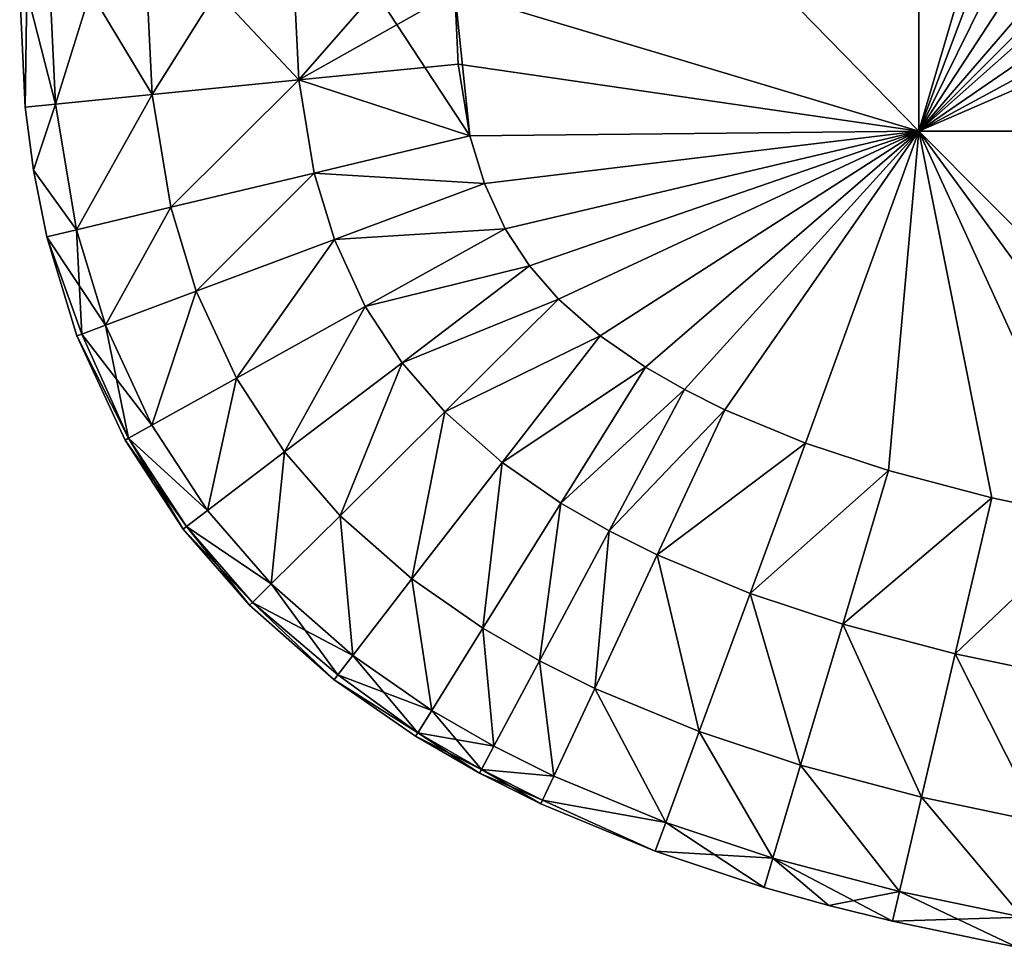
# Model space of a CAD drawing. Units: inches. Extents: x -27.6 to 27.6, y -14 to 12.8.
# Drawn here: x -27.2 to -27, y -11.4 to -11.2 of the extents above; entities that cross this region are included whole.
import ezdxf

# ---------------------------------------------------------------- set-up
doc = ezdxf.new("R2010")
doc.units = ezdxf.units.IN
doc.header["$MEASUREMENT"] = 0
doc.layers.add('TABLE-GLIDE', color=6, linetype='Continuous')

msp = doc.modelspace()

# ---------------------------------------------------------------- linework, layer by layer
at = {"layer": 'TABLE-GLIDE'}
for points in [[(-27.04068, -11.02452, 0.43308), (-27.14567, -11.20296, 0.43308), (-27.04068, -11.2345, 0.43308)], [(-27.04068, -11.02452, 0.43308), (-27.04068, -11.2345, 0.43308), (-27.00138, -11.101, 0.43308)], [(-26.99589, -11.11542, 0.43308), (-27.00138, -11.101, 0.43308), (-27.04068, -11.2345, 0.43308)], [(-26.98834, -11.12839, 0.43308), (-26.99589, -11.11542, 0.43308), (-27.04068, -11.2345, 0.43308)], [(-27.14567, -11.12705, 0.07875), (-27.14567, -11.20296, 0.07875), (-27.04068, -11.2345, 0.07875)], [(-27.14567, -11.12705, 0.07875), (-27.04068, -11.2345, 0.07875), (-27.04068, -11.12951, 0.07875)], [(-27.04068, -11.12951, 0.00001), (-27.04068, -11.2345, 0.00001), (-27.14567, -11.20296, 0.00001)], [(-27.14567, -11.20296, 0.07875), (-27.04068, -11.12951, 0.07875), (-27.04068, -11.2345, 0.07875)], [(-26.97893, -11.13991, 0.43308), (-26.98834, -11.12839, 0.43308), (-27.04068, -11.2345, 0.43308)], [(-26.9357, -11.12951, 0.07875), (-27.04068, -11.12951, 0.07875), (-27.04068, -11.2345, 0.07875)], [(-26.9357, -11.12951, 0.07875), (-27.04068, -11.2345, 0.07875), (-26.9357, -11.2345, 0.07875)], [(-27.04068, -11.12951, 0.00001), (-26.9357, -11.12951, 0.00001), (-26.9357, -11.2345, 0.00001)], [(-27.04068, -11.12951, 0.00001), (-26.9357, -11.2345, 0.00001), (-27.04068, -11.2345, 0.00001)], [(-27.04068, -11.12951, 0.07875), (-26.9357, -11.12951, 0.07875), (-26.9357, -11.2345, 0.07875)], [(-27.04068, -11.12951, 0.07875), (-26.9357, -11.2345, 0.07875), (-27.04068, -11.2345, 0.07875)], [(-26.96786, -11.14999, 0.43308), (-26.97893, -11.13991, 0.43308), (-27.04068, -11.2345, 0.43308)], [(-26.95531, -11.15872, 0.43308), (-26.96786, -11.14999, 0.43308), (-27.04068, -11.2345, 0.43308)], [(-26.94142, -11.16619, 0.43308), (-26.95531, -11.15872, 0.43308), (-27.04068, -11.2345, 0.43308)], [(-26.94142, -11.16619, 0.43308), (-27.04068, -11.2345, 0.43308), (-26.92634, -11.17254, 0.43308)], [(-26.91016, -11.17788, 0.43308), (-26.92634, -11.17254, 0.43308), (-27.04068, -11.2345, 0.43308)], [(-26.91016, -11.17788, 0.43308), (-27.04068, -11.2345, 0.43308), (-26.83071, -11.2345, 0.43308)], [(-27.24409, -11.20296, 0.17718), (-27.24284, -11.22911, 0.17718), (-27.24284, -11.22911, 0.33466)], [(-27.24409, -11.20296, 0.17718), (-27.24284, -11.22911, 0.33466), (-27.24409, -11.20296, 0.33466)], [(-27.24409, -11.20296, 0.17718), (-27.24245, -11.20296, 0.15926), (-27.24284, -11.22911, 0.17718)], [(-27.24245, -11.20296, 0.35257), (-27.24409, -11.20296, 0.33466), (-27.24284, -11.22911, 0.33466)], [(-27.23596, -11.22843, 0.14094), (-27.24284, -11.22911, 0.17718), (-27.24245, -11.20296, 0.15926)], [(-27.24284, -11.22911, 0.33466), (-27.23596, -11.22843, 0.37089), (-27.24245, -11.20296, 0.35257)], [(-27.24245, -11.20296, 0.15926), (-27.23719, -11.20296, 0.14094), (-27.23596, -11.22843, 0.14094)], [(-27.24245, -11.20296, 0.35257), (-27.23596, -11.22843, 0.37089), (-27.23719, -11.20296, 0.37089)], [(-27.22805, -11.20296, 0.12332), (-27.23596, -11.22843, 0.14094), (-27.23719, -11.20296, 0.14094)], [(-27.22805, -11.20296, 0.38851), (-27.23719, -11.20296, 0.37089), (-27.23596, -11.22843, 0.37089)], [(-27.21415, -11.22626, 0.10758), (-27.23596, -11.22843, 0.14094), (-27.22805, -11.20296, 0.12332)], [(-27.21415, -11.22626, 0.40425), (-27.22805, -11.20296, 0.38851), (-27.23596, -11.22843, 0.37089)], [(-27.21415, -11.22626, 0.10758), (-27.22805, -11.20296, 0.12332), (-27.21527, -11.20296, 0.10758)], [(-27.21415, -11.22626, 0.40425), (-27.21527, -11.20296, 0.40425), (-27.22805, -11.20296, 0.38851)], [(-27.19953, -11.20296, 0.09479), (-27.21415, -11.22626, 0.10758), (-27.21527, -11.20296, 0.10758)], [(-27.19953, -11.20296, 0.41704), (-27.21527, -11.20296, 0.40425), (-27.21415, -11.22626, 0.40425)], [(-27.18095, -11.22295, 0.08566), (-27.21415, -11.22626, 0.10758), (-27.19953, -11.20296, 0.09479)], [(-27.21415, -11.22626, 0.40425), (-27.18095, -11.22295, 0.42617), (-27.19953, -11.20296, 0.41704)], [(-27.18095, -11.22295, 0.08566), (-27.19953, -11.20296, 0.09479), (-27.1819, -11.20296, 0.08566)], [(-27.19953, -11.20296, 0.41704), (-27.18095, -11.22295, 0.42617), (-27.1819, -11.20296, 0.42617)], [(-27.16358, -11.20296, 0.08039), (-27.18095, -11.22295, 0.08566), (-27.1819, -11.20296, 0.08566)], [(-27.1819, -11.20296, 0.42617), (-27.18095, -11.22295, 0.42617), (-27.16358, -11.20296, 0.43144)], [(-27.14223, -11.23558, 0.07875), (-27.18095, -11.22295, 0.08566), (-27.16358, -11.20296, 0.08039)], [(-27.18095, -11.22295, 0.42617), (-27.14489, -11.21937, 0.43308), (-27.14567, -11.20296, 0.43308)], [(-27.18095, -11.22295, 0.42617), (-27.14567, -11.20296, 0.43308), (-27.16358, -11.20296, 0.43144)], [(-27.14223, -11.23558, 0.07875), (-27.16358, -11.20296, 0.08039), (-27.14567, -11.20296, 0.07875)], [(-27.14489, -11.21937, 0.07875), (-27.14567, -11.20296, 0.07875), (-27.14567, -11.20296, 0.00001)], [(-27.14489, -11.21937, 0.07875), (-27.14567, -11.20296, 0.00001), (-27.14489, -11.21937, 0.00001)], [(-27.14567, -11.20296, 0.07875), (-27.14489, -11.21937, 0.07875), (-27.04068, -11.2345, 0.07875)], [(-27.14567, -11.20296, 0.00001), (-27.04068, -11.2345, 0.00001), (-27.14489, -11.21937, 0.00001)], [(-27.14223, -11.23558, 0.07875), (-27.14567, -11.20296, 0.07875), (-27.04068, -11.2345, 0.07875)], [(-27.04068, -11.2345, 0.43308), (-27.14567, -11.20296, 0.43308), (-27.14489, -11.21937, 0.43308)], [(-27.18095, -11.22295, 0.42617), (-27.14223, -11.23558, 0.43308), (-27.14489, -11.21937, 0.43308)], [(-27.14223, -11.23558, 0.07875), (-27.14489, -11.21937, 0.07875), (-27.14489, -11.21937, 0.00001)], [(-27.14223, -11.23558, 0.07875), (-27.14489, -11.21937, 0.00001), (-27.14223, -11.23558, 0.00001)], [(-27.14223, -11.23558, 0.07875), (-27.04068, -11.2345, 0.07875), (-27.14489, -11.21937, 0.07875)], [(-27.14223, -11.23558, 0.00001), (-27.14489, -11.21937, 0.00001), (-27.04068, -11.2345, 0.00001)], [(-27.14223, -11.23558, 0.43308), (-27.04068, -11.2345, 0.43308), (-27.14489, -11.21937, 0.43308)], [(-27.18095, -11.22295, 0.08566), (-27.20991, -11.25177, 0.10758), (-27.21415, -11.22626, 0.10758)], [(-27.18095, -11.22295, 0.42617), (-27.21415, -11.22626, 0.40425), (-27.20991, -11.25177, 0.40425)], [(-27.18095, -11.22295, 0.08566), (-27.17746, -11.24401, 0.08566), (-27.20991, -11.25177, 0.10758)], [(-27.18095, -11.22295, 0.42617), (-27.20991, -11.25177, 0.40425), (-27.17746, -11.24401, 0.42617)], [(-27.14223, -11.23558, 0.07875), (-27.17746, -11.24401, 0.08566), (-27.18095, -11.22295, 0.08566)], [(-27.18095, -11.22295, 0.42617), (-27.17746, -11.24401, 0.42617), (-27.14223, -11.23558, 0.43308)], [(-27.21415, -11.22626, 0.10758), (-27.23123, -11.25687, 0.14094), (-27.23596, -11.22843, 0.14094)], [(-27.21415, -11.22626, 0.40425), (-27.23596, -11.22843, 0.37089), (-27.23123, -11.25687, 0.37089)], [(-27.21415, -11.22626, 0.10758), (-27.20991, -11.25177, 0.10758), (-27.23123, -11.25687, 0.14094)], [(-27.21415, -11.22626, 0.40425), (-27.23123, -11.25687, 0.37089), (-27.20991, -11.25177, 0.40425)], [(-27.24284, -11.22911, 0.17718), (-27.23596, -11.22843, 0.14094), (-27.24099, -11.24333, 0.17718)], [(-27.23596, -11.22843, 0.37089), (-27.24284, -11.22911, 0.33466), (-27.24099, -11.24333, 0.33466)], [(-27.24284, -11.22911, 0.17718), (-27.24099, -11.24333, 0.17718), (-27.24099, -11.24333, 0.33466)], [(-27.24284, -11.22911, 0.17718), (-27.24099, -11.24333, 0.33466), (-27.24284, -11.22911, 0.33466)], [(-27.23596, -11.22843, 0.14094), (-27.23123, -11.25687, 0.14094), (-27.24099, -11.24333, 0.17718)], [(-27.24099, -11.24333, 0.33466), (-27.23123, -11.25687, 0.37089), (-27.23596, -11.22843, 0.37089)], [(-27.04068, -11.2345, 0.07875), (-27.14223, -11.23558, 0.07875), (-27.13896, -11.24637, 0.07875)], [(-27.13896, -11.24637, 0.00001), (-27.14223, -11.23558, 0.00001), (-27.04068, -11.2345, 0.00001)], [(-27.14223, -11.23558, 0.07875), (-27.04068, -11.2345, 0.07875), (-27.13896, -11.24637, 0.07875)], [(-27.04068, -11.2345, 0.43308), (-27.14223, -11.23558, 0.43308), (-27.13896, -11.24637, 0.43308)], [(-27.13425, -11.25661, 0.07875), (-27.04068, -11.2345, 0.07875), (-27.13896, -11.24637, 0.07875)], [(-27.13896, -11.24637, 0.00001), (-27.04068, -11.2345, 0.00001), (-27.13425, -11.25661, 0.00001)], [(-27.04068, -11.2345, 0.07875), (-27.13425, -11.25661, 0.07875), (-27.13896, -11.24637, 0.07875)], [(-27.13425, -11.25661, 0.43308), (-27.04068, -11.2345, 0.43308), (-27.13896, -11.24637, 0.43308)], [(-27.12875, -11.26501, 0.07875), (-27.04068, -11.2345, 0.07875), (-27.13425, -11.25661, 0.07875)], [(-27.04068, -11.2345, 0.00001), (-27.12875, -11.26501, 0.00001), (-27.13425, -11.25661, 0.00001)], [(-27.04068, -11.2345, 0.07875), (-27.12875, -11.26501, 0.07875), (-27.13425, -11.25661, 0.07875)], [(-27.13425, -11.25661, 0.43308), (-27.12875, -11.26501, 0.43308), (-27.04068, -11.2345, 0.43308)], [(-27.12875, -11.26501, 0.07875), (-27.12215, -11.27259, 0.07875), (-27.04068, -11.2345, 0.07875)], [(-27.12215, -11.27259, 0.00001), (-27.12875, -11.26501, 0.00001), (-27.04068, -11.2345, 0.00001)], [(-27.12875, -11.26501, 0.07875), (-27.04068, -11.2345, 0.07875), (-27.12215, -11.27259, 0.07875)], [(-27.04068, -11.2345, 0.43308), (-27.12875, -11.26501, 0.43308), (-27.12215, -11.27259, 0.43308)], [(-27.12215, -11.27259, 0.07875), (-27.11276, -11.28084, 0.07875), (-27.04068, -11.2345, 0.07875)], [(-27.12215, -11.27259, 0.00001), (-27.04068, -11.2345, 0.00001), (-27.11276, -11.28084, 0.00001)], [(-27.12215, -11.27259, 0.07875), (-27.04068, -11.2345, 0.07875), (-27.11276, -11.28084, 0.07875)], [(-27.11276, -11.28084, 0.43308), (-27.04068, -11.2345, 0.43308), (-27.12215, -11.27259, 0.43308)], [(-27.10248, -11.28795, 0.07875), (-27.04068, -11.2345, 0.07875), (-27.11276, -11.28084, 0.07875)], [(-27.04068, -11.2345, 0.00001), (-27.10248, -11.28795, 0.00001), (-27.11276, -11.28084, 0.00001)], [(-27.11276, -11.28084, 0.07875), (-27.04068, -11.2345, 0.07875), (-27.10248, -11.28795, 0.07875)], [(-27.11276, -11.28084, 0.43308), (-27.10248, -11.28795, 0.43308), (-27.04068, -11.2345, 0.43308)], [(-27.09366, -11.29304, 0.07875), (-27.04068, -11.2345, 0.07875), (-27.10248, -11.28795, 0.07875)], [(-27.04068, -11.2345, 0.00001), (-27.09366, -11.29304, 0.00001), (-27.10248, -11.28795, 0.00001)], [(-27.04068, -11.2345, 0.07875), (-27.09366, -11.29304, 0.07875), (-27.10248, -11.28795, 0.07875)], [(-27.09366, -11.29304, 0.43308), (-27.04068, -11.2345, 0.43308), (-27.10248, -11.28795, 0.43308)], [(-27.08454, -11.29759, 0.07875), (-27.04068, -11.2345, 0.07875), (-27.09366, -11.29304, 0.07875)], [(-27.04068, -11.2345, 0.00001), (-27.08454, -11.29759, 0.00001), (-27.09366, -11.29304, 0.00001)], [(-27.09366, -11.29304, 0.07875), (-27.04068, -11.2345, 0.07875), (-27.08454, -11.29759, 0.07875)], [(-27.08454, -11.29759, 0.43308), (-27.04068, -11.2345, 0.43308), (-27.09366, -11.29304, 0.43308)], [(-27.06628, -11.30516, 0.07875), (-27.04068, -11.2345, 0.07875), (-27.08454, -11.29759, 0.07875)], [(-27.08454, -11.29759, 0.00001), (-27.04068, -11.2345, 0.00001), (-27.06628, -11.30516, 0.00001)], [(-27.04068, -11.2345, 0.07875), (-27.06628, -11.30516, 0.07875), (-27.08454, -11.29759, 0.07875)], [(-27.06628, -11.30516, 0.43308), (-27.04068, -11.2345, 0.43308), (-27.08454, -11.29759, 0.43308)], [(-27.04751, -11.31138, 0.07875), (-27.04068, -11.2345, 0.07875), (-27.06628, -11.30516, 0.07875)], [(-27.06628, -11.30516, 0.00001), (-27.04068, -11.2345, 0.00001), (-27.04751, -11.31138, 0.00001)], [(-27.04068, -11.2345, 0.07875), (-27.04751, -11.31138, 0.07875), (-27.06628, -11.30516, 0.07875)], [(-27.04751, -11.31138, 0.43308), (-27.04068, -11.2345, 0.43308), (-27.06628, -11.30516, 0.43308)], [(-27.04068, -11.2345, 0.07875), (-27.04751, -11.31138, 0.07875), (-27.02413, -11.31756, 0.07875)], [(-27.04068, -11.2345, 0.00001), (-27.02413, -11.31756, 0.00001), (-27.04751, -11.31138, 0.00001)], [(-27.04751, -11.31138, 0.07875), (-27.04068, -11.2345, 0.07875), (-27.02413, -11.31756, 0.07875)], [(-27.02413, -11.31756, 0.43308), (-27.04068, -11.2345, 0.43308), (-27.04751, -11.31138, 0.43308)], [(-27.04068, -11.2345, 0.07875), (-27.00046, -11.32251, 0.07875), (-26.9357, -11.2345, 0.07875)], [(-27.00046, -11.32251, 0.07875), (-27.04068, -11.2345, 0.07875), (-27.02413, -11.31756, 0.07875)], [(-27.02413, -11.31756, 0.00001), (-27.04068, -11.2345, 0.00001), (-27.00046, -11.32251, 0.00001)], [(-27.00046, -11.32251, 0.00001), (-27.04068, -11.2345, 0.00001), (-26.9357, -11.2345, 0.00001)], [(-27.00046, -11.32251, 0.07875), (-27.02413, -11.31756, 0.07875), (-27.04068, -11.2345, 0.07875)], [(-27.00046, -11.32251, 0.07875), (-27.04068, -11.2345, 0.07875), (-26.9357, -11.2345, 0.07875)], [(-27.00046, -11.32251, 0.43308), (-27.04068, -11.2345, 0.43308), (-27.02413, -11.31756, 0.43308)], [(-27.04068, -11.2345, 0.43308), (-26.9452, -11.33053, 0.43308), (-26.83071, -11.2345, 0.43308)], [(-26.9729, -11.32704, 0.43308), (-26.9452, -11.33053, 0.43308), (-27.04068, -11.2345, 0.43308)], [(-27.04068, -11.2345, 0.43308), (-27.00046, -11.32251, 0.43308), (-26.9729, -11.32704, 0.43308)], [(-27.17746, -11.24401, 0.08566), (-27.14223, -11.23558, 0.07875), (-27.13896, -11.24637, 0.07875)], [(-27.17746, -11.24401, 0.42617), (-27.13896, -11.24637, 0.43308), (-27.14223, -11.23558, 0.43308)], [(-27.13896, -11.24637, 0.07875), (-27.14223, -11.23558, 0.07875), (-27.14223, -11.23558, 0.00001)], [(-27.13896, -11.24637, 0.07875), (-27.14223, -11.23558, 0.00001), (-27.13896, -11.24637, 0.00001)], [(-27.24099, -11.24333, 0.17718), (-27.23795, -11.25848, 0.17718), (-27.23795, -11.25848, 0.33466)], [(-27.24099, -11.24333, 0.17718), (-27.23795, -11.25848, 0.33466), (-27.24099, -11.24333, 0.33466)], [(-27.23123, -11.25687, 0.14094), (-27.23795, -11.25848, 0.17718), (-27.24099, -11.24333, 0.17718)], [(-27.23795, -11.25848, 0.33466), (-27.23123, -11.25687, 0.37089), (-27.24099, -11.24333, 0.33466)], [(-27.17746, -11.24401, 0.08566), (-27.20414, -11.27077, 0.10758), (-27.20991, -11.25177, 0.10758)], [(-27.17746, -11.24401, 0.42617), (-27.20991, -11.25177, 0.40425), (-27.20414, -11.27077, 0.40425)], [(-27.17746, -11.24401, 0.08566), (-27.17289, -11.25907, 0.08566), (-27.20414, -11.27077, 0.10758)], [(-27.17746, -11.24401, 0.42617), (-27.20414, -11.27077, 0.40425), (-27.17289, -11.25907, 0.42617)], [(-27.17746, -11.24401, 0.08566), (-27.13896, -11.24637, 0.07875), (-27.17289, -11.25907, 0.08566)], [(-27.17746, -11.24401, 0.42617), (-27.17289, -11.25907, 0.42617), (-27.13896, -11.24637, 0.43308)], [(-27.13425, -11.25661, 0.07875), (-27.17289, -11.25907, 0.08566), (-27.13896, -11.24637, 0.07875)], [(-27.17289, -11.25907, 0.42617), (-27.13425, -11.25661, 0.43308), (-27.13896, -11.24637, 0.43308)], [(-27.13425, -11.25661, 0.07875), (-27.13896, -11.24637, 0.07875), (-27.13896, -11.24637, 0.00001)], [(-27.13425, -11.25661, 0.07875), (-27.13896, -11.24637, 0.00001), (-27.13425, -11.25661, 0.00001)], [(-27.20991, -11.25177, 0.10758), (-27.22467, -11.27845, 0.14094), (-27.23123, -11.25687, 0.14094)], [(-27.20991, -11.25177, 0.40425), (-27.23123, -11.25687, 0.37089), (-27.22467, -11.27845, 0.37089)], [(-27.20991, -11.25177, 0.10758), (-27.20414, -11.27077, 0.10758), (-27.22467, -11.27845, 0.14094)], [(-27.20991, -11.25177, 0.40425), (-27.22467, -11.27845, 0.37089), (-27.20414, -11.27077, 0.40425)], [(-27.23795, -11.25848, 0.17718), (-27.23123, -11.25687, 0.14094), (-27.22467, -11.27845, 0.14094)], [(-27.23123, -11.25687, 0.37089), (-27.23795, -11.25848, 0.33466), (-27.23006, -11.28047, 0.34965)], [(-27.23123, -11.25687, 0.37089), (-27.23006, -11.28047, 0.34965), (-27.22467, -11.27845, 0.37089)], [(-27.13425, -11.25661, 0.07875), (-27.1659, -11.27423, 0.08566), (-27.17289, -11.25907, 0.08566)], [(-27.17289, -11.25907, 0.42617), (-27.1659, -11.27423, 0.42617), (-27.13425, -11.25661, 0.43308)], [(-27.1659, -11.27423, 0.08566), (-27.13425, -11.25661, 0.07875), (-27.12875, -11.26501, 0.07875)], [(-27.1659, -11.27423, 0.42617), (-27.12875, -11.26501, 0.43308), (-27.13425, -11.25661, 0.43308)], [(-27.12875, -11.26501, 0.07875), (-27.13425, -11.25661, 0.07875), (-27.13425, -11.25661, 0.00001)], [(-27.12875, -11.26501, 0.07875), (-27.13425, -11.25661, 0.00001), (-27.12875, -11.26501, 0.00001)], [(-27.23795, -11.25848, 0.17718), (-27.23114, -11.28087, 0.17718), (-27.23114, -11.28087, 0.33466)], [(-27.23795, -11.25848, 0.17718), (-27.23114, -11.28087, 0.33466), (-27.23795, -11.25848, 0.33466)], [(-27.23795, -11.25848, 0.17718), (-27.22467, -11.27845, 0.14094), (-27.23006, -11.28047, 0.16218)], [(-27.23006, -11.28047, 0.16218), (-27.23114, -11.28087, 0.17718), (-27.23795, -11.25848, 0.17718)], [(-27.23795, -11.25848, 0.33466), (-27.23114, -11.28087, 0.33466), (-27.23006, -11.28047, 0.34965)], [(-27.17289, -11.25907, 0.08566), (-27.19506, -11.29045, 0.10758), (-27.20414, -11.27077, 0.10758)], [(-27.17289, -11.25907, 0.42617), (-27.20414, -11.27077, 0.40425), (-27.19506, -11.29045, 0.40425)], [(-27.17289, -11.25907, 0.08566), (-27.1659, -11.27423, 0.08566), (-27.19506, -11.29045, 0.10758)], [(-27.17289, -11.25907, 0.42617), (-27.19506, -11.29045, 0.40425), (-27.1659, -11.27423, 0.42617)], [(-27.1659, -11.27423, 0.08566), (-27.12875, -11.26501, 0.07875), (-27.15759, -11.28695, 0.08566)], [(-27.1659, -11.27423, 0.42617), (-27.15759, -11.28695, 0.42617), (-27.12875, -11.26501, 0.43308)], [(-27.15759, -11.28695, 0.08566), (-27.12875, -11.26501, 0.07875), (-27.12215, -11.27259, 0.07875)], [(-27.15759, -11.28695, 0.42617), (-27.12215, -11.27259, 0.43308), (-27.12875, -11.26501, 0.43308)], [(-27.12215, -11.27259, 0.07875), (-27.12875, -11.26501, 0.07875), (-27.12875, -11.26501, 0.00001)], [(-27.12215, -11.27259, 0.07875), (-27.12875, -11.26501, 0.00001), (-27.12215, -11.27259, 0.00001)], [(-27.20414, -11.27077, 0.10758), (-27.21421, -11.30111, 0.14094), (-27.22467, -11.27845, 0.14094)], [(-27.20414, -11.27077, 0.40425), (-27.22467, -11.27845, 0.37089), (-27.21421, -11.30111, 0.37089)], [(-27.20414, -11.27077, 0.10758), (-27.19506, -11.29045, 0.10758), (-27.21421, -11.30111, 0.14094)], [(-27.20414, -11.27077, 0.40425), (-27.21421, -11.30111, 0.37089), (-27.19506, -11.29045, 0.40425)], [(-27.15759, -11.28695, 0.08566), (-27.12215, -11.27259, 0.07875), (-27.14788, -11.29808, 0.08566)], [(-27.15759, -11.28695, 0.42617), (-27.14788, -11.29808, 0.42617), (-27.12215, -11.27259, 0.43308)], [(-27.14788, -11.29808, 0.08566), (-27.12215, -11.27259, 0.07875), (-27.11276, -11.28084, 0.07875)], [(-27.11276, -11.28084, 0.43308), (-27.12215, -11.27259, 0.43308), (-27.14788, -11.29808, 0.42617)], [(-27.11276, -11.28084, 0.07875), (-27.12215, -11.27259, 0.07875), (-27.12215, -11.27259, 0.00001)], [(-27.11276, -11.28084, 0.07875), (-27.12215, -11.27259, 0.00001), (-27.11276, -11.28084, 0.00001)], [(-27.1659, -11.27423, 0.08566), (-27.18414, -11.30715, 0.10758), (-27.19506, -11.29045, 0.10758)], [(-27.1659, -11.27423, 0.42617), (-27.19506, -11.29045, 0.40425), (-27.18414, -11.30715, 0.40425)], [(-27.1659, -11.27423, 0.08566), (-27.15759, -11.28695, 0.08566), (-27.18414, -11.30715, 0.10758)], [(-27.1659, -11.27423, 0.42617), (-27.18414, -11.30715, 0.40425), (-27.15759, -11.28695, 0.42617)], [(-27.21421, -11.30111, 0.14094), (-27.23006, -11.28047, 0.16218), (-27.22467, -11.27845, 0.14094)], [(-27.21946, -11.30403, 0.34799), (-27.22467, -11.27845, 0.37089), (-27.23006, -11.28047, 0.34965)], [(-27.21946, -11.30403, 0.34799), (-27.21421, -11.30111, 0.37089), (-27.22467, -11.27845, 0.37089)], [(-27.23006, -11.28047, 0.16218), (-27.21946, -11.30403, 0.16384), (-27.23114, -11.28087, 0.17718)], [(-27.21946, -11.30403, 0.34799), (-27.23006, -11.28047, 0.34965), (-27.23114, -11.28087, 0.33466)], [(-27.23114, -11.28087, 0.17718), (-27.22025, -11.30447, 0.17718), (-27.22025, -11.30447, 0.33466)], [(-27.23114, -11.28087, 0.17718), (-27.22025, -11.30447, 0.33466), (-27.23114, -11.28087, 0.33466)], [(-27.21946, -11.30403, 0.16384), (-27.22025, -11.30447, 0.17718), (-27.23114, -11.28087, 0.17718)], [(-27.21946, -11.30403, 0.34799), (-27.23114, -11.28087, 0.33466), (-27.22025, -11.30447, 0.33466)], [(-27.21421, -11.30111, 0.14094), (-27.21946, -11.30403, 0.16384), (-27.23006, -11.28047, 0.16218)], [(-27.14788, -11.29808, 0.08566), (-27.11276, -11.28084, 0.07875), (-27.13492, -11.3095, 0.08566)], [(-27.11276, -11.28084, 0.43308), (-27.14788, -11.29808, 0.42617), (-27.13492, -11.3095, 0.42617)], [(-27.10248, -11.28795, 0.07875), (-27.13492, -11.3095, 0.08566), (-27.11276, -11.28084, 0.07875)], [(-27.13492, -11.3095, 0.42617), (-27.10248, -11.28795, 0.43308), (-27.11276, -11.28084, 0.43308)], [(-27.10248, -11.28795, 0.07875), (-27.11276, -11.28084, 0.07875), (-27.11276, -11.28084, 0.00001)], [(-27.10248, -11.28795, 0.07875), (-27.11276, -11.28084, 0.00001), (-27.10248, -11.28795, 0.00001)], [(-27.15759, -11.28695, 0.08566), (-27.17159, -11.32157, 0.10758), (-27.18414, -11.30715, 0.10758)], [(-27.15759, -11.28695, 0.42617), (-27.18414, -11.30715, 0.40425), (-27.17159, -11.32157, 0.40425)], [(-27.15759, -11.28695, 0.08566), (-27.14788, -11.29808, 0.08566), (-27.17159, -11.32157, 0.10758)], [(-27.15759, -11.28695, 0.42617), (-27.17159, -11.32157, 0.40425), (-27.14788, -11.29808, 0.42617)], [(-27.10248, -11.28795, 0.07875), (-27.12163, -11.31871, 0.08566), (-27.13492, -11.3095, 0.08566)], [(-27.13492, -11.3095, 0.42617), (-27.12163, -11.31871, 0.42617), (-27.10248, -11.28795, 0.43308)], [(-27.12163, -11.31871, 0.08566), (-27.10248, -11.28795, 0.07875), (-27.09366, -11.29304, 0.07875)], [(-27.12163, -11.31871, 0.42617), (-27.09366, -11.29304, 0.43308), (-27.10248, -11.28795, 0.43308)], [(-27.09366, -11.29304, 0.07875), (-27.10248, -11.28795, 0.07875), (-27.10248, -11.28795, 0.00001)], [(-27.09366, -11.29304, 0.07875), (-27.10248, -11.28795, 0.00001), (-27.09366, -11.29304, 0.00001)], [(-27.19506, -11.29045, 0.10758), (-27.20159, -11.32042, 0.14094), (-27.21421, -11.30111, 0.14094)], [(-27.19506, -11.29045, 0.40425), (-27.21421, -11.30111, 0.37089), (-27.20159, -11.32042, 0.37089)], [(-27.19506, -11.29045, 0.10758), (-27.18414, -11.30715, 0.10758), (-27.20159, -11.32042, 0.14094)], [(-27.19506, -11.29045, 0.40425), (-27.20159, -11.32042, 0.37089), (-27.18414, -11.30715, 0.40425)], [(-27.12163, -11.31871, 0.08566), (-27.09366, -11.29304, 0.07875), (-27.11074, -11.32499, 0.08566)], [(-27.12163, -11.31871, 0.42617), (-27.11074, -11.32499, 0.42617), (-27.09366, -11.29304, 0.43308)], [(-27.11074, -11.32499, 0.08566), (-27.09366, -11.29304, 0.07875), (-27.08454, -11.29759, 0.07875)], [(-27.11074, -11.32499, 0.42617), (-27.08454, -11.29759, 0.43308), (-27.09366, -11.29304, 0.43308)], [(-27.08454, -11.29759, 0.07875), (-27.09366, -11.29304, 0.07875), (-27.09366, -11.29304, 0.00001)], [(-27.08454, -11.29759, 0.07875), (-27.09366, -11.29304, 0.00001), (-27.08454, -11.29759, 0.00001)], [(-27.14788, -11.29808, 0.08566), (-27.15533, -11.33589, 0.10758), (-27.17159, -11.32157, 0.10758)], [(-27.14788, -11.29808, 0.42617), (-27.17159, -11.32157, 0.40425), (-27.15533, -11.33589, 0.40425)], [(-27.14788, -11.29808, 0.08566), (-27.13492, -11.3095, 0.08566), (-27.15533, -11.33589, 0.10758)], [(-27.14788, -11.29808, 0.42617), (-27.15533, -11.33589, 0.40425), (-27.13492, -11.3095, 0.42617)], [(-27.11074, -11.32499, 0.08566), (-27.08454, -11.29759, 0.07875), (-27.09986, -11.33042, 0.08566)], [(-27.11074, -11.32499, 0.42617), (-27.09986, -11.33042, 0.42617), (-27.08454, -11.29759, 0.43308)], [(-27.09986, -11.33042, 0.08566), (-27.08454, -11.29759, 0.07875), (-27.06628, -11.30516, 0.07875)], [(-27.06628, -11.30516, 0.43308), (-27.08454, -11.29759, 0.43308), (-27.09986, -11.33042, 0.42617)], [(-27.06628, -11.30516, 0.07875), (-27.08454, -11.29759, 0.07875), (-27.08454, -11.29759, 0.00001)], [(-27.06628, -11.30516, 0.07875), (-27.08454, -11.29759, 0.00001), (-27.06628, -11.30516, 0.00001)], [(-27.21946, -11.30403, 0.16384), (-27.21421, -11.30111, 0.14094), (-27.20159, -11.32042, 0.14094)], [(-27.21946, -11.30403, 0.34799), (-27.20159, -11.32042, 0.37089), (-27.21421, -11.30111, 0.37089)], [(-27.20709, -11.3246, 0.17718), (-27.22025, -11.30447, 0.17718), (-27.21946, -11.30403, 0.16384)], [(-27.22025, -11.30447, 0.33466), (-27.20637, -11.32405, 0.34799), (-27.21946, -11.30403, 0.34799)], [(-27.22025, -11.30447, 0.17718), (-27.20709, -11.3246, 0.17718), (-27.20709, -11.3246, 0.33466)], [(-27.22025, -11.30447, 0.17718), (-27.20709, -11.3246, 0.33466), (-27.22025, -11.30447, 0.33466)], [(-27.22025, -11.30447, 0.33466), (-27.20709, -11.3246, 0.33466), (-27.20637, -11.32405, 0.34799)], [(-27.20709, -11.3246, 0.17718), (-27.21946, -11.30403, 0.16384), (-27.20637, -11.32405, 0.16384)], [(-27.21946, -11.30403, 0.16384), (-27.20159, -11.32042, 0.14094), (-27.20637, -11.32405, 0.16384)], [(-27.21946, -11.30403, 0.34799), (-27.20637, -11.32405, 0.34799), (-27.20159, -11.32042, 0.37089)], [(-27.09986, -11.33042, 0.08566), (-27.06628, -11.30516, 0.07875), (-27.0788, -11.33915, 0.08566)], [(-27.06628, -11.30516, 0.43308), (-27.09986, -11.33042, 0.42617), (-27.0788, -11.33915, 0.42617)], [(-27.0788, -11.33915, 0.08566), (-27.06628, -11.30516, 0.07875), (-27.04751, -11.31138, 0.07875)], [(-27.0788, -11.33915, 0.42617), (-27.04751, -11.31138, 0.43308), (-27.06628, -11.30516, 0.43308)], [(-27.04751, -11.31138, 0.07875), (-27.06628, -11.30516, 0.07875), (-27.06628, -11.30516, 0.00001)], [(-27.04751, -11.31138, 0.07875), (-27.06628, -11.30516, 0.00001), (-27.04751, -11.31138, 0.00001)], [(-27.18414, -11.30715, 0.10758), (-27.18716, -11.33699, 0.14094), (-27.20159, -11.32042, 0.14094)], [(-27.18414, -11.30715, 0.40425), (-27.20159, -11.32042, 0.37089), (-27.18716, -11.33699, 0.37089)], [(-27.18414, -11.30715, 0.10758), (-27.17159, -11.32157, 0.10758), (-27.18716, -11.33699, 0.14094)], [(-27.18414, -11.30715, 0.40425), (-27.18716, -11.33699, 0.37089), (-27.17159, -11.32157, 0.40425)], [(-27.13492, -11.3095, 0.08566), (-27.13927, -11.34703, 0.10758), (-27.15533, -11.33589, 0.10758)], [(-27.13492, -11.3095, 0.42617), (-27.15533, -11.33589, 0.40425), (-27.13927, -11.34703, 0.40425)], [(-27.13492, -11.3095, 0.08566), (-27.12163, -11.31871, 0.08566), (-27.13927, -11.34703, 0.10758)], [(-27.13492, -11.3095, 0.42617), (-27.13927, -11.34703, 0.40425), (-27.12163, -11.31871, 0.42617)], [(-27.0788, -11.33915, 0.08566), (-27.04751, -11.31138, 0.07875), (-27.05786, -11.3461, 0.08566)], [(-27.0788, -11.33915, 0.42617), (-27.05786, -11.3461, 0.42617), (-27.04751, -11.31138, 0.43308)], [(-27.05786, -11.3461, 0.08566), (-27.04751, -11.31138, 0.07875), (-27.02413, -11.31756, 0.07875)], [(-27.05786, -11.3461, 0.42617), (-27.02413, -11.31756, 0.43308), (-27.04751, -11.31138, 0.43308)], [(-27.02413, -11.31756, 0.07875), (-27.04751, -11.31138, 0.07875), (-27.04751, -11.31138, 0.00001)], [(-27.02413, -11.31756, 0.07875), (-27.04751, -11.31138, 0.00001), (-27.02413, -11.31756, 0.00001)], [(-27.12163, -11.31871, 0.08566), (-27.12648, -11.35441, 0.10758), (-27.13927, -11.34703, 0.10758)], [(-27.12163, -11.31871, 0.42617), (-27.13927, -11.34703, 0.40425), (-27.12648, -11.35441, 0.40425)], [(-27.12163, -11.31871, 0.08566), (-27.11074, -11.32499, 0.08566), (-27.12648, -11.35441, 0.10758)], [(-27.12163, -11.31871, 0.42617), (-27.12648, -11.35441, 0.40425), (-27.11074, -11.32499, 0.42617)], [(-27.05786, -11.3461, 0.08566), (-27.02413, -11.31756, 0.07875), (-27.0324, -11.35283, 0.08566)], [(-27.05786, -11.3461, 0.42617), (-27.0324, -11.35283, 0.42617), (-27.02413, -11.31756, 0.43308)], [(-27.0324, -11.35283, 0.08566), (-27.02413, -11.31756, 0.07875), (-27.00046, -11.32251, 0.07875)], [(-27.0324, -11.35283, 0.42617), (-27.00046, -11.32251, 0.43308), (-27.02413, -11.31756, 0.43308)], [(-27.00046, -11.32251, 0.07875), (-27.02413, -11.31756, 0.07875), (-27.02413, -11.31756, 0.00001)], [(-27.00046, -11.32251, 0.07875), (-27.02413, -11.31756, 0.00001), (-27.00046, -11.32251, 0.00001)], [(-27.20637, -11.32405, 0.16384), (-27.20159, -11.32042, 0.14094), (-27.18716, -11.33699, 0.14094)], [(-27.20637, -11.32405, 0.34799), (-27.18716, -11.33699, 0.37089), (-27.20159, -11.32042, 0.37089)], [(-27.17159, -11.32157, 0.10758), (-27.16874, -11.35323, 0.14094), (-27.18716, -11.33699, 0.14094)], [(-27.17159, -11.32157, 0.40425), (-27.18716, -11.33699, 0.37089), (-27.16874, -11.35323, 0.37089)], [(-27.17159, -11.32157, 0.10758), (-27.15533, -11.33589, 0.10758), (-27.16874, -11.35323, 0.14094)], [(-27.17159, -11.32157, 0.40425), (-27.16874, -11.35323, 0.37089), (-27.15533, -11.33589, 0.40425)], [(-27.0324, -11.35283, 0.08566), (-27.00046, -11.32251, 0.07875), (-27.0071, -11.35813, 0.08566)], [(-27.0324, -11.35283, 0.42617), (-27.0071, -11.35813, 0.42617), (-27.00046, -11.32251, 0.43308)], [(-27.19207, -11.34186, 0.17718), (-27.20709, -11.3246, 0.17718), (-27.20637, -11.32405, 0.16384)], [(-27.20709, -11.3246, 0.33466), (-27.19142, -11.34122, 0.34799), (-27.20637, -11.32405, 0.34799)], [(-27.20709, -11.3246, 0.17718), (-27.19207, -11.34186, 0.17718), (-27.19207, -11.34186, 0.33466)], [(-27.20709, -11.3246, 0.17718), (-27.19207, -11.34186, 0.33466), (-27.20709, -11.3246, 0.33466)], [(-27.20709, -11.3246, 0.33466), (-27.19207, -11.34186, 0.33466), (-27.19142, -11.34122, 0.34799)], [(-27.19207, -11.34186, 0.17718), (-27.20637, -11.32405, 0.16384), (-27.19142, -11.34122, 0.16384)], [(-27.20637, -11.32405, 0.16384), (-27.18716, -11.33699, 0.14094), (-27.19142, -11.34122, 0.16384)], [(-27.20637, -11.32405, 0.34799), (-27.19142, -11.34122, 0.34799), (-27.18716, -11.33699, 0.37089)], [(-27.11074, -11.32499, 0.08566), (-27.11397, -11.36066, 0.10758), (-27.12648, -11.35441, 0.10758)], [(-27.11074, -11.32499, 0.42617), (-27.12648, -11.35441, 0.40425), (-27.11397, -11.36066, 0.40425)], [(-27.11074, -11.32499, 0.08566), (-27.09986, -11.33042, 0.08566), (-27.11397, -11.36066, 0.10758)], [(-27.11074, -11.32499, 0.42617), (-27.11397, -11.36066, 0.40425), (-27.09986, -11.33042, 0.42617)], [(-27.09986, -11.33042, 0.08566), (-27.09034, -11.37046, 0.10758), (-27.11397, -11.36066, 0.10758)], [(-27.09986, -11.33042, 0.42617), (-27.11397, -11.36066, 0.40425), (-27.09034, -11.37046, 0.40425)], [(-27.09986, -11.33042, 0.08566), (-27.0788, -11.33915, 0.08566), (-27.09034, -11.37046, 0.10758)], [(-27.09986, -11.33042, 0.42617), (-27.09034, -11.37046, 0.40425), (-27.0788, -11.33915, 0.42617)], [(-27.19142, -11.34122, 0.16384), (-27.18716, -11.33699, 0.14094), (-27.16874, -11.35323, 0.14094)], [(-27.18716, -11.33699, 0.37089), (-27.19142, -11.34122, 0.34799), (-27.1721, -11.35758, 0.35132)], [(-27.18716, -11.33699, 0.37089), (-27.1721, -11.35758, 0.35132), (-27.16874, -11.35323, 0.37089)], [(-27.15533, -11.33589, 0.10758), (-27.15086, -11.36564, 0.14094), (-27.16874, -11.35323, 0.14094)], [(-27.15533, -11.33589, 0.40425), (-27.16874, -11.35323, 0.37089), (-27.15086, -11.36564, 0.37089)], [(-27.15533, -11.33589, 0.10758), (-27.13927, -11.34703, 0.10758), (-27.15086, -11.36564, 0.14094)], [(-27.15533, -11.33589, 0.40425), (-27.15086, -11.36564, 0.37089), (-27.13927, -11.34703, 0.40425)], [(-27.0788, -11.33915, 0.08566), (-27.06739, -11.37807, 0.10758), (-27.09034, -11.37046, 0.10758)], [(-27.0788, -11.33915, 0.42617), (-27.09034, -11.37046, 0.40425), (-27.06739, -11.37807, 0.40425)], [(-27.0788, -11.33915, 0.08566), (-27.05786, -11.3461, 0.08566), (-27.06739, -11.37807, 0.10758)], [(-27.0788, -11.33915, 0.42617), (-27.06739, -11.37807, 0.40425), (-27.05786, -11.3461, 0.42617)], [(-27.19142, -11.34122, 0.16384), (-27.17297, -11.3587, 0.17718), (-27.19207, -11.34186, 0.17718)], [(-27.19142, -11.34122, 0.34799), (-27.19207, -11.34186, 0.33466), (-27.17297, -11.3587, 0.33466)], [(-27.19142, -11.34122, 0.16384), (-27.1721, -11.35758, 0.16051), (-27.17297, -11.3587, 0.17718)], [(-27.19142, -11.34122, 0.16384), (-27.16874, -11.35323, 0.14094), (-27.1721, -11.35758, 0.16051)], [(-27.1721, -11.35758, 0.35132), (-27.19142, -11.34122, 0.34799), (-27.17297, -11.3587, 0.33466)], [(-27.19207, -11.34186, 0.17718), (-27.17297, -11.3587, 0.17718), (-27.17297, -11.3587, 0.33466)], [(-27.19207, -11.34186, 0.17718), (-27.17297, -11.3587, 0.33466), (-27.19207, -11.34186, 0.33466)], [(-27.05786, -11.3461, 0.08566), (-27.04002, -11.38532, 0.10758), (-27.06739, -11.37807, 0.10758)], [(-27.05786, -11.3461, 0.42617), (-27.06739, -11.37807, 0.40425), (-27.04002, -11.38532, 0.40425)], [(-27.05786, -11.3461, 0.08566), (-27.0324, -11.35283, 0.08566), (-27.04002, -11.38532, 0.10758)], [(-27.05786, -11.3461, 0.42617), (-27.04002, -11.38532, 0.40425), (-27.0324, -11.35283, 0.42617)], [(-27.13927, -11.34703, 0.10758), (-27.13682, -11.37374, 0.14094), (-27.15086, -11.36564, 0.14094)], [(-27.13927, -11.34703, 0.40425), (-27.15086, -11.36564, 0.37089), (-27.13682, -11.37374, 0.37089)], [(-27.13927, -11.34703, 0.10758), (-27.12648, -11.35441, 0.10758), (-27.13682, -11.37374, 0.14094)], [(-27.13927, -11.34703, 0.40425), (-27.13682, -11.37374, 0.37089), (-27.12648, -11.35441, 0.40425)], [(-27.0324, -11.35283, 0.08566), (-27.01321, -11.39093, 0.10758), (-27.04002, -11.38532, 0.10758)], [(-27.0324, -11.35283, 0.42617), (-27.04002, -11.38532, 0.40425), (-27.01321, -11.39093, 0.40425)], [(-27.0324, -11.35283, 0.08566), (-27.0071, -11.35813, 0.08566), (-27.01321, -11.39093, 0.10758)], [(-27.0324, -11.35283, 0.42617), (-27.01321, -11.39093, 0.40425), (-27.0071, -11.35813, 0.42617)], [(-27.15086, -11.36564, 0.14094), (-27.1721, -11.35758, 0.16051), (-27.16874, -11.35323, 0.14094)], [(-27.15401, -11.37071, 0.34817), (-27.16874, -11.35323, 0.37089), (-27.1721, -11.35758, 0.35132)], [(-27.15401, -11.37071, 0.34817), (-27.15086, -11.36564, 0.37089), (-27.16874, -11.35323, 0.37089)], [(-27.12648, -11.35441, 0.10758), (-27.12324, -11.38052, 0.14094), (-27.13682, -11.37374, 0.14094)], [(-27.12648, -11.35441, 0.40425), (-27.13682, -11.37374, 0.37089), (-27.12324, -11.38052, 0.37089)], [(-27.12648, -11.35441, 0.10758), (-27.11397, -11.36066, 0.10758), (-27.12324, -11.38052, 0.14094)], [(-27.12648, -11.35441, 0.40425), (-27.12324, -11.38052, 0.37089), (-27.11397, -11.36066, 0.40425)], [(-27.15401, -11.37071, 0.16366), (-27.17297, -11.3587, 0.17718), (-27.1721, -11.35758, 0.16051)], [(-27.1721, -11.35758, 0.35132), (-27.17297, -11.3587, 0.33466), (-27.15401, -11.37071, 0.34817)], [(-27.17297, -11.3587, 0.17718), (-27.15451, -11.3715, 0.17718), (-27.15451, -11.3715, 0.33466)], [(-27.17297, -11.3587, 0.17718), (-27.15451, -11.3715, 0.33466), (-27.17297, -11.3587, 0.33466)], [(-27.15401, -11.37071, 0.16366), (-27.15451, -11.3715, 0.17718), (-27.17297, -11.3587, 0.17718)], [(-27.17297, -11.3587, 0.33466), (-27.15451, -11.3715, 0.33466), (-27.15401, -11.37071, 0.34817)], [(-27.15086, -11.36564, 0.14094), (-27.15401, -11.37071, 0.16366), (-27.1721, -11.35758, 0.16051)], [(-27.11397, -11.36066, 0.10758), (-27.09791, -11.39103, 0.14094), (-27.12324, -11.38052, 0.14094)], [(-27.11397, -11.36066, 0.40425), (-27.12324, -11.38052, 0.37089), (-27.09791, -11.39103, 0.37089)], [(-27.11397, -11.36066, 0.10758), (-27.09034, -11.37046, 0.10758), (-27.09791, -11.39103, 0.14094)], [(-27.11397, -11.36066, 0.40425), (-27.09791, -11.39103, 0.37089), (-27.09034, -11.37046, 0.40425)], [(-27.15401, -11.37071, 0.16366), (-27.15086, -11.36564, 0.14094), (-27.13682, -11.37374, 0.14094)], [(-27.13964, -11.37901, 0.34817), (-27.15086, -11.36564, 0.37089), (-27.15401, -11.37071, 0.34817)], [(-27.13964, -11.37901, 0.34817), (-27.13682, -11.37374, 0.37089), (-27.15086, -11.36564, 0.37089)], [(-27.14008, -11.37983, 0.17718), (-27.15451, -11.3715, 0.17718), (-27.15401, -11.37071, 0.16366)], [(-27.15451, -11.3715, 0.33466), (-27.13964, -11.37901, 0.34817), (-27.15401, -11.37071, 0.34817)], [(-27.14008, -11.37983, 0.17718), (-27.15401, -11.37071, 0.16366), (-27.13964, -11.37901, 0.16366)], [(-27.15401, -11.37071, 0.16366), (-27.13682, -11.37374, 0.14094), (-27.13964, -11.37901, 0.16366)], [(-27.09034, -11.37046, 0.10758), (-27.07366, -11.39908, 0.14094), (-27.09791, -11.39103, 0.14094)], [(-27.09034, -11.37046, 0.40425), (-27.09791, -11.39103, 0.37089), (-27.07366, -11.39908, 0.37089)], [(-27.09034, -11.37046, 0.10758), (-27.06739, -11.37807, 0.10758), (-27.07366, -11.39908, 0.14094)], [(-27.09034, -11.37046, 0.40425), (-27.07366, -11.39908, 0.37089), (-27.06739, -11.37807, 0.40425)], [(-27.15451, -11.3715, 0.17718), (-27.14008, -11.37983, 0.17718), (-27.14008, -11.37983, 0.33466)], [(-27.15451, -11.3715, 0.17718), (-27.14008, -11.37983, 0.33466), (-27.15451, -11.3715, 0.33466)], [(-27.15451, -11.3715, 0.33466), (-27.14008, -11.37983, 0.33466), (-27.13964, -11.37901, 0.34817)], [(-27.12324, -11.38052, 0.14094), (-27.13964, -11.37901, 0.16366), (-27.13682, -11.37374, 0.14094)], [(-27.13964, -11.37901, 0.34817), (-27.12324, -11.38052, 0.37089), (-27.13682, -11.37374, 0.37089)], [(-27.13964, -11.37901, 0.16366), (-27.12616, -11.38678, 0.17718), (-27.14008, -11.37983, 0.17718)], [(-27.14008, -11.37983, 0.33466), (-27.12577, -11.38594, 0.34817), (-27.13964, -11.37901, 0.34817)], [(-27.12324, -11.38052, 0.14094), (-27.12577, -11.38594, 0.16366), (-27.13964, -11.37901, 0.16366)], [(-27.13964, -11.37901, 0.16366), (-27.12577, -11.38594, 0.16366), (-27.12616, -11.38678, 0.17718)], [(-27.13964, -11.37901, 0.34817), (-27.12577, -11.38594, 0.34817), (-27.12324, -11.38052, 0.37089)], [(-27.06739, -11.37807, 0.10758), (-27.04502, -11.40666, 0.14094), (-27.07366, -11.39908, 0.14094)], [(-27.06739, -11.37807, 0.40425), (-27.07366, -11.39908, 0.37089), (-27.04502, -11.40666, 0.37089)], [(-27.06739, -11.37807, 0.10758), (-27.04002, -11.38532, 0.10758), (-27.04502, -11.40666, 0.14094)], [(-27.06739, -11.37807, 0.40425), (-27.04502, -11.40666, 0.37089), (-27.04002, -11.38532, 0.40425)], [(-27.14008, -11.37983, 0.17718), (-27.12616, -11.38678, 0.17718), (-27.12616, -11.38678, 0.33466)], [(-27.14008, -11.37983, 0.17718), (-27.12616, -11.38678, 0.33466), (-27.14008, -11.37983, 0.33466)], [(-27.14008, -11.37983, 0.33466), (-27.12616, -11.38678, 0.33466), (-27.12577, -11.38594, 0.34817)], [(-27.12577, -11.38594, 0.16366), (-27.12324, -11.38052, 0.14094), (-27.09791, -11.39103, 0.14094)], [(-27.12577, -11.38594, 0.34817), (-27.09791, -11.39103, 0.37089), (-27.12324, -11.38052, 0.37089)], [(-27.12577, -11.38594, 0.16366), (-27.10031, -11.39751, 0.17718), (-27.12616, -11.38678, 0.17718)], [(-27.12616, -11.38678, 0.33466), (-27.10031, -11.39751, 0.33466), (-27.12577, -11.38594, 0.34817)], [(-27.12577, -11.38594, 0.16366), (-27.09791, -11.39103, 0.14094), (-27.10031, -11.39751, 0.17718)], [(-27.09791, -11.39103, 0.37089), (-27.12577, -11.38594, 0.34817), (-27.10031, -11.39751, 0.33466)], [(-27.04002, -11.38532, 0.10758), (-27.01723, -11.41248, 0.14094), (-27.04502, -11.40666, 0.14094)], [(-27.04002, -11.38532, 0.40425), (-27.04502, -11.40666, 0.37089), (-27.01723, -11.41248, 0.37089)], [(-27.04002, -11.38532, 0.10758), (-27.01321, -11.39093, 0.10758), (-27.01723, -11.41248, 0.14094)], [(-27.04002, -11.38532, 0.40425), (-27.01723, -11.41248, 0.37089), (-27.01321, -11.39093, 0.40425)], [(-27.12616, -11.38678, 0.17718), (-27.10031, -11.39751, 0.17718), (-27.10031, -11.39751, 0.33466)], [(-27.12616, -11.38678, 0.17718), (-27.10031, -11.39751, 0.33466), (-27.12616, -11.38678, 0.33466)], [(-27.07563, -11.4057, 0.17718), (-27.10031, -11.39751, 0.17718), (-27.09791, -11.39103, 0.14094)], [(-27.10031, -11.39751, 0.33466), (-27.07366, -11.39908, 0.37089), (-27.09791, -11.39103, 0.37089)], [(-27.07563, -11.4057, 0.17718), (-27.09791, -11.39103, 0.14094), (-27.07366, -11.39908, 0.14094)], [(-27.10031, -11.39751, 0.17718), (-27.07563, -11.4057, 0.17718), (-27.07563, -11.4057, 0.33466)], [(-27.10031, -11.39751, 0.17718), (-27.07563, -11.4057, 0.33466), (-27.10031, -11.39751, 0.33466)], [(-27.10031, -11.39751, 0.33466), (-27.07563, -11.4057, 0.33466), (-27.07366, -11.39908, 0.37089)], [(-27.07366, -11.39908, 0.14094), (-27.06098, -11.40981, 0.17718), (-27.07563, -11.4057, 0.17718)], [(-27.06098, -11.40981, 0.33466), (-27.07366, -11.39908, 0.37089), (-27.07563, -11.4057, 0.33466)], [(-27.07366, -11.39908, 0.14094), (-27.04502, -11.40666, 0.14094), (-27.0466, -11.41339, 0.17718)], [(-27.07366, -11.39908, 0.14094), (-27.0466, -11.41339, 0.17718), (-27.06098, -11.40981, 0.17718)], [(-27.06098, -11.40981, 0.33466), (-27.04502, -11.40666, 0.37089), (-27.07366, -11.39908, 0.37089)], [(-27.07563, -11.4057, 0.17718), (-27.06098, -11.40981, 0.17718), (-27.06098, -11.40981, 0.33466)], [(-27.07563, -11.4057, 0.17718), (-27.06098, -11.40981, 0.33466), (-27.07563, -11.4057, 0.33466)], [(-27.0466, -11.41339, 0.33466), (-27.04502, -11.40666, 0.37089), (-27.06098, -11.40981, 0.33466)], [(-27.04502, -11.40666, 0.14094), (-27.01849, -11.41927, 0.17718), (-27.0466, -11.41339, 0.17718)], [(-27.0466, -11.41339, 0.33466), (-27.01723, -11.41248, 0.37089), (-27.04502, -11.40666, 0.37089)], [(-27.04502, -11.40666, 0.14094), (-27.01723, -11.41248, 0.14094), (-27.01849, -11.41927, 0.17718)], [(-27.06098, -11.40981, 0.17718), (-27.0466, -11.41339, 0.17718), (-27.0466, -11.41339, 0.33466)], [(-27.06098, -11.40981, 0.17718), (-27.0466, -11.41339, 0.33466), (-27.06098, -11.40981, 0.33466)], [(-27.0466, -11.41339, 0.33466), (-27.01849, -11.41927, 0.33466), (-27.01723, -11.41248, 0.37089)], [(-27.0466, -11.41339, 0.17718), (-27.01849, -11.41927, 0.17718), (-27.01849, -11.41927, 0.33466)], [(-27.0466, -11.41339, 0.17718), (-27.01849, -11.41927, 0.33466), (-27.0466, -11.41339, 0.33466)]]:
    msp.add_3dface(points, dxfattribs=at)

doc.saveas('drawing.dxf')
